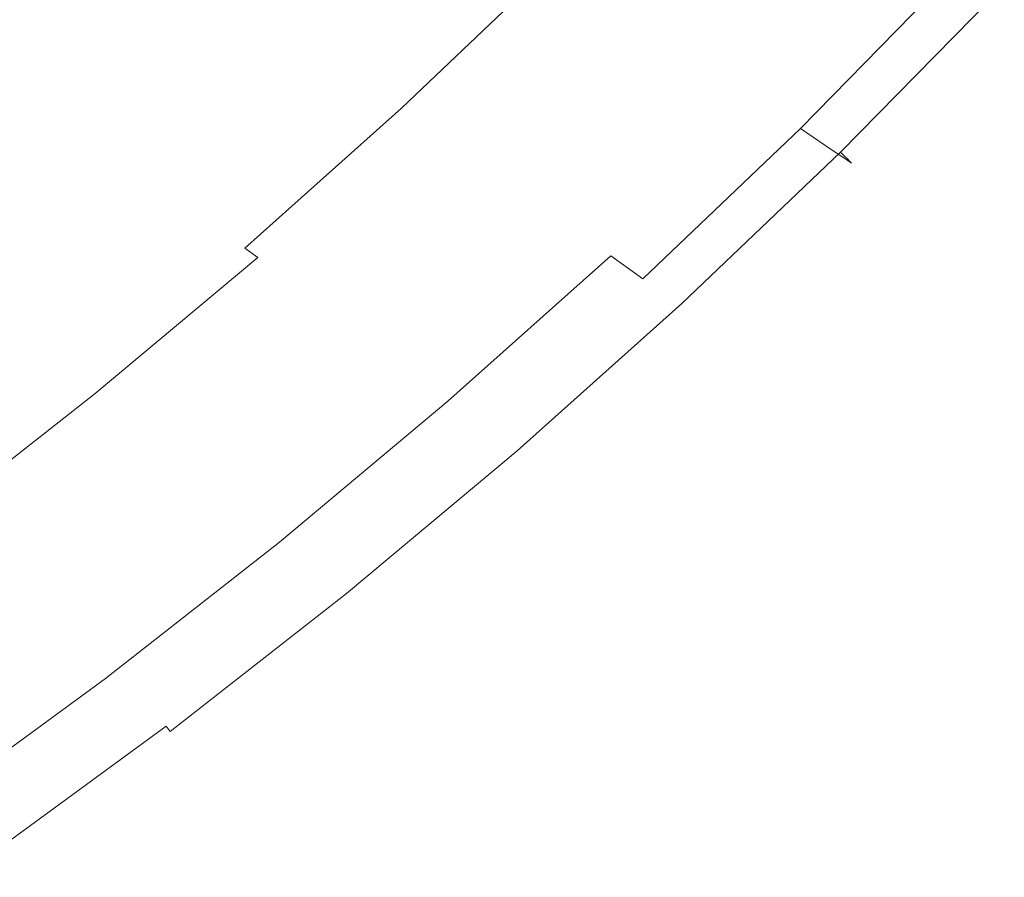
# Model space of a CAD drawing. Extents: x -262 to 262, y -425 to 0.
# Drawn here: x 174 to 208, y -372 to -342 of the extents above; entities that cross this region are included whole.
import ezdxf

# ---------------------------------------------------------------- set-up
doc = ezdxf.new("R2010")
doc.units = 0
doc.header["$LTSCALE"] = 500
doc.header["$MEASUREMENT"] = 0
doc.layers.add('CERAMIKA', color=253, linetype='Continuous')

msp = doc.modelspace()

# ---------------------------------------------------------------- linework, layer by layer
at = {"layer": 'CERAMIKA', "lineweight": 0}
for points, invisible_edges in [([(193.483, -340.794, 0.01), (198.571, -335.606, 0.01), (201.762, -337.504, 0.039), (196.595, -342.775, 0.039)], 15), ([(176.307, -337.907, 0.01), (171.15, -342.514, 0.01), (169.169, -341.104, 0.039), (174.268, -336.549, 0.039)], 15), ([(184.902, -343.629, 0), (181.664, -341.462, 0), (186.779, -336.581, 0), (190.105, -338.663, 0)], 15), ([(194.766, -341.858, 149.249), (195.981, -342.656, 149.766), (201.137, -337.396, 149.766), (199.891, -336.63, 149.249)], 15), ([(183.916, -343.047, 122.162), (189.095, -338.106, 122.163), (187.863, -337.254, 113.872), (182.718, -342.157, 113.872)], 13), ([(195.981, -342.656, 149.766), (197.305, -343.532, 150), (202.497, -338.236, 150), (201.137, -337.396, 149.766)], 15), ([(178.728, -338.919, 85.511), (177.444, -337.736, 76.26), (172.26, -342.288, 76.256), (173.504, -343.529, 85.508)], 15), ([(196.595, -342.775, 0.039), (201.762, -337.504, 0.039), (204.354, -339.071, 0.098), (199.122, -344.409, 0.098)], 15), ([(171.15, -342.514, 0.01), (176.307, -337.907, 0.01), (173.558, -344.22, 0), (171.15, -342.514, 0.01)], 15), ([(176.307, -337.907, 0.01), (178.786, -339.55, 0), (176.354, -346.205, 0), (173.558, -344.22, 0)], 15), ([(183.916, -343.047, 122.162), (184.947, -343.792, 129.254), (190.154, -338.823, 129.254), (189.095, -338.106, 122.163)], 11), ([(198.672, -344.443, 149.836), (203.899, -339.111, 149.836), (202.497, -338.236, 150), (197.305, -343.532, 150)], 15), ([(188.189, -345.846, 0.01), (184.902, -343.629, 0), (190.105, -338.663, 0), (193.483, -340.794, 0.01)], 15), ([(184.947, -343.792, 129.254), (185.747, -344.362, 134.781), (190.978, -339.372, 134.782), (190.154, -338.823, 129.254)], 15), ([(178.728, -338.919, 85.511), (173.504, -343.529, 85.508), (174.804, -344.732, 95.147), (180.068, -340.066, 95.149)], 15), ([(199.979, -345.321, 148.994), (205.241, -339.953, 148.994), (203.899, -339.111, 149.836), (198.672, -344.443, 149.836)], 15), ([(204.354, -339.071, 0.098), (200.747, -345.496, 0.196), (199.122, -344.409, 0.098), (204.354, -339.071, 0.098)], 15), ([(201.685, -346.166, 0.337), (200.747, -345.496, 0.196), (204.354, -339.071, 0.098), (206.022, -340.115, 0.196)], 15), ([(186.255, -344.726, 138.379), (191.501, -339.722, 138.38), (190.978, -339.372, 134.782), (185.747, -344.362, 134.781)], 15), ([(176.354, -346.205, 0), (178.786, -339.55, 0), (181.664, -341.462, 0), (176.354, -346.205, 0)], 15), ([(186.541, -344.934, 140.532), (191.795, -339.922, 140.532), (191.501, -339.722, 138.38), (186.255, -344.726, 138.379)], 13), ([(180.068, -340.066, 95.149), (174.804, -344.732, 95.147), (176.111, -345.872, 104.745), (181.414, -341.152, 104.746)], 15), ([(186.541, -344.934, 140.532), (186.677, -345.034, 141.72), (191.934, -340.018, 141.72), (191.795, -339.922, 140.532)], 15), ([(186.677, -345.034, 141.72), (186.732, -345.075, 142.427), (191.991, -340.058, 142.427), (191.934, -340.018, 141.72)], 11), ([(186.779, -345.108, 143.135), (192.039, -340.089, 143.135), (191.991, -340.058, 142.427), (186.732, -345.075, 142.427)], 13), ([(186.818, -345.132, 143.837), (192.079, -340.112, 143.837), (192.039, -340.089, 143.135), (186.779, -345.108, 143.135)], 13), ([(186.818, -345.132, 143.837), (186.848, -345.149, 144.527), (192.11, -340.129, 144.527), (192.079, -340.112, 143.837)], 11), ([(186.848, -345.149, 144.527), (186.869, -345.16, 145.197), (192.131, -340.14, 145.197), (192.11, -340.129, 144.527)], 11), ([(186.881, -345.168, 145.84), (192.143, -340.147, 145.84), (192.131, -340.14, 145.197), (186.869, -345.16, 145.197)], 15), ([(186.964, -345.224, 146.478), (192.229, -340.201, 146.478), (192.143, -340.147, 145.84), (186.881, -345.168, 145.84)], 15), ([(186.964, -345.224, 146.478), (187.197, -345.387, 147.13), (192.468, -340.357, 147.13), (192.229, -340.201, 146.478)], 13), ([(199.979, -345.321, 148.994), (201.129, -346.096, 147.185), (206.422, -340.697, 147.185), (205.241, -339.953, 148.994)], 13), ([(206.986, -340.759, 0.337), (201.685, -346.166, 0.337), (206.022, -340.115, 0.196), (206.986, -340.759, 0.337)], 15), ([(187.197, -345.387, 147.13), (187.657, -345.707, 147.817), (192.942, -340.665, 147.817), (192.468, -340.357, 147.13)], 15), ([(187.657, -345.707, 147.817), (188.425, -346.242, 148.562), (192.942, -340.665, 147.817), (187.657, -345.707, 147.817)], 15), ([(188.189, -345.846, 0.01), (193.483, -340.794, 0.01), (196.595, -342.775, 0.039), (191.216, -347.906, 0.039)], 15), ([(193.731, -341.18, 148.562), (192.942, -340.665, 147.817), (188.425, -346.242, 148.562), (189.433, -346.947, 149.249)], 15), ([(201.129, -346.096, 147.185), (202.023, -346.699, 144.13), (207.339, -341.275, 144.13), (206.422, -340.697, 147.185)], 15), ([(201.685, -346.166, 0.337), (206.986, -340.759, 0.337), (207.467, -341.121, 0.525), (202.152, -346.542, 0.525)], 15), ([(182.718, -342.157, 113.872), (181.414, -341.152, 104.746), (176.111, -345.872, 104.745), (177.378, -346.92, 113.871)], 15), ([(193.731, -341.18, 148.562), (189.433, -346.947, 149.249), (194.766, -341.858, 149.249), (193.731, -341.18, 148.562)], 15), ([(202.152, -346.542, 0.525), (207.467, -341.121, 0.525), (207.686, -341.325, 0.765), (202.364, -346.754, 0.765)], 15), ([(184.902, -343.629, 0), (179.499, -348.455, 0), (176.354, -346.205, 0), (181.664, -341.462, 0)], 15), ([(202.558, -347.06, 139.543), (207.889, -341.623, 139.543), (207.339, -341.275, 144.13), (202.023, -346.699, 144.13)], 15), ([(202.537, -346.925, 1.06), (202.364, -346.754, 0.765), (207.686, -341.325, 0.765), (207.864, -341.49, 1.06)], 15), ([(202.672, -347.06, 3.22), (202.537, -346.925, 1.06), (207.864, -341.49, 1.06), (208.004, -341.621, 3.22)], 12), ([(189.433, -346.947, 149.249), (190.614, -347.776, 149.766), (195.981, -342.656, 149.766), (194.766, -341.858, 149.249)], 15), ([(202.826, -347.241, 132.39), (208.164, -341.797, 132.39), (207.889, -341.623, 139.543), (202.558, -347.06, 139.543)], 7), ([(202.672, -347.06, 3.22), (208.004, -341.621, 3.22), (208.109, -341.719, 9.059), (202.774, -347.16, 9.059)], 7), ([(202.774, -347.16, 9.059), (208.109, -341.719, 9.059), (208.182, -341.787, 20.384), (202.844, -347.232, 20.384)], 15), ([(202.826, -347.241, 132.39), (202.915, -347.302, 121.635), (208.255, -341.855, 121.635), (208.164, -341.797, 132.39)], 14), ([(202.886, -347.273, 39.008), (202.844, -347.232, 20.384), (208.182, -341.787, 20.384), (208.226, -341.827, 39.008)], 14), ([(202.908, -347.294, 61.688), (202.886, -347.273, 39.008), (208.226, -341.827, 39.008), (208.247, -341.847, 61.688)], 14), ([(202.908, -347.294, 61.688), (208.247, -341.847, 61.688), (208.255, -341.855, 85.18), (202.915, -347.302, 85.18)], 15), ([(202.915, -347.302, 121.635), (202.915, -347.302, 106.243), (208.255, -341.855, 106.243), (208.255, -341.855, 121.635)], 14), ([(202.915, -347.302, 85.18), (208.255, -341.855, 85.18), (208.255, -341.855, 106.243), (202.915, -347.302, 106.243)], 7), ([(183.916, -343.047, 122.162), (182.718, -342.157, 113.872), (177.378, -346.92, 113.871), (178.541, -347.846, 122.162)], 15), ([(190.614, -347.776, 149.766), (191.902, -348.688, 150), (197.305, -343.532, 150), (195.981, -342.656, 149.766)], 15), ([(191.216, -347.906, 0.039), (196.595, -342.775, 0.039), (199.122, -344.409, 0.098), (193.676, -349.605, 0.098)], 15), ([(183.916, -343.047, 122.162), (178.541, -347.846, 122.162), (179.541, -348.621, 129.253), (184.947, -343.792, 129.254)], 15), ([(173.504, -343.529, 85.508), (168.094, -347.999, 85.504), (169.354, -349.258, 95.145), (174.804, -344.732, 95.147)], 15), ([(188.189, -345.846, 0.01), (182.693, -350.756, 0.01), (179.499, -348.455, 0), (184.902, -343.629, 0)], 15), ([(193.231, -349.634, 149.836), (198.672, -344.443, 149.836), (197.305, -343.532, 150), (191.902, -348.688, 150)], 15), ([(184.947, -343.792, 129.254), (179.541, -348.621, 129.253), (180.318, -349.212, 134.781), (185.747, -344.362, 134.781)], 15), ([(170.855, -350.805, 0), (173.558, -344.22, 0), (176.354, -346.205, 0), (170.855, -350.805, 0)], 15), ([(186.255, -344.726, 138.379), (185.747, -344.362, 134.781), (180.318, -349.212, 134.781), (180.811, -349.59, 138.379)], 15), ([(194.503, -350.547, 148.994), (199.979, -345.321, 148.994), (198.672, -344.443, 149.836), (193.231, -349.634, 149.836)], 15), ([(199.122, -344.409, 0.098), (195.256, -350.736, 0.196), (193.676, -349.605, 0.098), (199.122, -344.409, 0.098)], 15), ([(196.168, -351.43, 0.337), (195.256, -350.736, 0.196), (199.122, -344.409, 0.098), (200.747, -345.496, 0.196)], 15), ([(174.804, -344.732, 95.147), (169.354, -349.258, 95.145), (170.62, -350.448, 104.744), (176.111, -345.872, 104.745)], 15), ([(186.541, -344.934, 140.532), (186.255, -344.726, 138.379), (180.811, -349.59, 138.379), (181.089, -349.805, 140.531)], 15), ([(186.541, -344.934, 140.532), (181.089, -349.805, 140.531), (181.22, -349.908, 141.72), (186.677, -345.034, 141.72)], 15), ([(186.677, -345.034, 141.72), (181.22, -349.908, 141.72), (181.274, -349.951, 142.426), (186.732, -345.075, 142.427)], 15), ([(186.779, -345.108, 143.135), (186.732, -345.075, 142.427), (181.274, -349.951, 142.426), (181.32, -349.984, 143.135)], 15), ([(186.818, -345.132, 143.837), (186.779, -345.108, 143.135), (181.32, -349.984, 143.135), (181.357, -350.01, 143.837)], 15), ([(186.818, -345.132, 143.837), (181.357, -350.01, 143.837), (181.386, -350.028, 144.527), (186.848, -345.149, 144.527)], 15), ([(186.848, -345.149, 144.527), (181.386, -350.028, 144.527), (181.407, -350.04, 145.197), (186.869, -345.16, 145.197)], 15), ([(186.881, -345.168, 145.84), (186.869, -345.16, 145.197), (181.407, -350.04, 145.197), (181.419, -350.047, 145.84)], 15), ([(186.964, -345.224, 146.478), (186.881, -345.168, 145.84), (181.419, -350.047, 145.84), (181.5, -350.106, 146.478)], 15), ([(186.964, -345.224, 146.478), (181.5, -350.106, 146.478), (181.726, -350.274, 147.13), (187.197, -345.387, 147.13)], 11), ([(194.503, -350.547, 148.994), (195.621, -351.351, 147.185), (201.129, -346.096, 147.185), (199.979, -345.321, 148.994)], 14), ([(187.197, -345.387, 147.13), (181.726, -350.274, 147.13), (182.172, -350.606, 147.817), (187.657, -345.707, 147.817)], 15), ([(188.425, -346.242, 148.562), (187.657, -345.707, 147.817), (182.172, -350.606, 147.817), (182.918, -351.161, 148.562)], 15), ([(201.685, -346.166, 0.337), (196.168, -351.43, 0.337), (200.747, -345.496, 0.196), (201.685, -346.166, 0.337)], 15), ([(177.378, -346.92, 113.871), (176.111, -345.872, 104.745), (170.62, -350.448, 104.744), (171.847, -351.54, 113.871)], 15), ([(188.189, -345.846, 0.01), (191.216, -347.906, 0.039), (185.633, -352.894, 0.039), (182.693, -350.756, 0.01)], 15), ([(179.499, -348.455, 0), (173.905, -353.135, 0), (170.855, -350.805, 0), (176.354, -346.205, 0)], 15), ([(189.433, -346.947, 149.249), (188.425, -346.242, 148.562), (182.918, -351.161, 148.562), (183.897, -351.892, 149.249)], 15), ([(195.621, -351.351, 147.185), (196.49, -351.978, 144.13), (202.023, -346.699, 144.13), (201.129, -346.096, 147.185)], 3), ([(196.168, -351.43, 0.337), (201.685, -346.166, 0.337), (202.152, -346.542, 0.525), (196.62, -351.821, 0.525)], 15), ([(197.01, -352.354, 139.543), (202.558, -347.06, 139.543), (202.023, -346.699, 144.13), (196.49, -351.978, 144.13)], 13), ([(196.62, -351.821, 0.525), (202.152, -346.542, 0.525), (202.364, -346.754, 0.765), (196.825, -352.038, 0.765)], 15), ([(178.541, -347.846, 122.162), (177.378, -346.92, 113.871), (171.847, -351.54, 113.871), (172.974, -352.502, 122.162)], 15), ([(185.044, -352.753, 149.766), (189.433, -346.947, 149.249), (183.897, -351.892, 149.249), (185.044, -352.753, 149.766)], 15), ([(185.044, -352.753, 149.766), (186.294, -353.697, 150), (190.614, -347.776, 149.766), (189.433, -346.947, 149.249)], 15), ([(196.992, -352.216, 1.06), (196.825, -352.038, 0.765), (202.364, -346.754, 0.765), (202.537, -346.925, 1.06)], 15), ([(197.122, -352.355, 3.22), (196.992, -352.216, 1.06), (202.537, -346.925, 1.06), (202.672, -347.06, 3.22)], 13), ([(197.271, -352.541, 132.39), (202.826, -347.241, 132.39), (202.558, -347.06, 139.543), (197.01, -352.354, 139.543)], 15), ([(197.122, -352.355, 3.22), (202.672, -347.06, 3.22), (202.774, -347.16, 9.059), (197.22, -352.459, 9.059)], 15), ([(197.22, -352.459, 9.059), (202.774, -347.16, 9.059), (202.844, -347.232, 20.384), (197.289, -352.531, 20.384)], 13), ([(197.271, -352.541, 132.39), (197.357, -352.604, 121.635), (202.915, -347.302, 121.635), (202.826, -347.241, 132.39)], 15), ([(197.33, -352.575, 39.008), (197.289, -352.531, 20.384), (202.844, -347.232, 20.384), (202.886, -347.273, 39.008)], 15), ([(197.35, -352.597, 61.688), (197.33, -352.575, 39.008), (202.886, -347.273, 39.008), (202.908, -347.294, 61.688)], 15), ([(197.35, -352.597, 61.688), (202.908, -347.294, 61.688), (202.915, -347.302, 85.18), (197.357, -352.604, 85.18)], 13), ([(197.357, -352.604, 121.635), (197.357, -352.604, 106.243), (202.915, -347.302, 106.243), (202.915, -347.302, 121.635)], 15), ([(197.357, -352.604, 85.18), (202.915, -347.302, 85.18), (202.915, -347.302, 106.243), (197.357, -352.604, 106.243)], 15), ([(178.541, -347.846, 122.162), (172.974, -352.502, 122.162), (173.943, -353.304, 129.253), (179.541, -348.621, 129.253)], 15), ([(191.216, -347.906, 0.039), (193.676, -349.605, 0.098), (188.021, -354.656, 0.098), (185.633, -352.894, 0.039)], 15), ([(191.902, -348.688, 150), (190.614, -347.776, 149.766), (186.294, -353.697, 150), (191.902, -348.688, 150)], 15), ([(182.693, -350.756, 0.01), (177, -355.518, 0.01), (173.905, -353.135, 0), (179.499, -348.455, 0)], 15), ([(179.541, -348.621, 129.253), (173.943, -353.304, 129.253), (174.695, -353.915, 134.781), (180.318, -349.212, 134.781)], 15), ([(193.231, -349.634, 149.836), (191.902, -348.688, 150), (186.294, -353.697, 150), (187.584, -354.679, 149.836)], 15), ([(180.811, -349.59, 138.379), (180.318, -349.212, 134.781), (174.695, -353.915, 134.781), (175.173, -354.306, 138.378)], 15), ([(181.089, -349.805, 140.531), (180.811, -349.59, 138.379), (175.173, -354.306, 138.378), (175.442, -354.528, 140.531)], 15), ([(181.089, -349.805, 140.531), (175.442, -354.528, 140.531), (175.569, -354.635, 141.719), (181.22, -349.908, 141.72)], 15), ([(194.503, -350.547, 148.994), (193.231, -349.634, 149.836), (187.584, -354.679, 149.836), (188.818, -355.624, 148.994)], 7), ([(195.256, -350.736, 0.196), (189.555, -355.828, 0.196), (188.021, -354.656, 0.098), (193.676, -349.605, 0.098)], 15), ([(181.22, -349.908, 141.72), (175.569, -354.635, 141.719), (175.622, -354.679, 142.426), (181.274, -349.951, 142.426)], 15), ([(181.32, -349.984, 143.135), (181.274, -349.951, 142.426), (175.622, -354.679, 142.426), (175.665, -354.714, 143.135)], 15), ([(181.357, -350.01, 143.837), (181.32, -349.984, 143.135), (175.665, -354.714, 143.135), (175.702, -354.74, 143.837)], 15), ([(181.357, -350.01, 143.837), (175.702, -354.74, 143.837), (175.73, -354.759, 144.527), (181.386, -350.028, 144.527)], 15), ([(181.386, -350.028, 144.527), (175.73, -354.759, 144.527), (175.75, -354.772, 145.197), (181.407, -350.04, 145.197)], 15), ([(181.419, -350.047, 145.84), (181.407, -350.04, 145.197), (175.75, -354.772, 145.197), (175.763, -354.779, 145.84)], 15), ([(181.5, -350.106, 146.478), (181.419, -350.047, 145.84), (175.763, -354.779, 145.84), (175.841, -354.841, 146.478)], 15), ([(181.5, -350.106, 146.478), (175.841, -354.841, 146.478), (176.059, -355.014, 147.13), (181.726, -350.274, 147.13)], 15), ([(181.726, -350.274, 147.13), (176.059, -355.014, 147.13), (176.492, -355.358, 147.817), (182.172, -350.606, 147.817)], 7), ([(168.124, -357.665, 0), (165.174, -355.257, 0), (170.855, -350.805, 0), (173.905, -353.135, 0)], 15), ([(182.918, -351.161, 148.562), (182.172, -350.606, 147.817), (176.492, -355.358, 147.817), (177.215, -355.933, 148.562)], 13), ([(177, -355.518, 0.01), (182.693, -350.756, 0.01), (179.851, -357.731, 0.039), (177, -355.518, 0.01)], 15), ([(182.693, -350.756, 0.01), (185.633, -352.894, 0.039), (182.165, -359.554, 0.098), (179.851, -357.731, 0.039)], 15), ([(194.503, -350.547, 148.994), (188.818, -355.624, 148.994), (189.904, -356.459, 147.185), (195.621, -351.351, 147.185)], 15), ([(196.168, -351.43, 0.337), (190.44, -356.547, 0.337), (189.555, -355.828, 0.196), (195.256, -350.736, 0.196)], 15), ([(183.897, -351.892, 149.249), (182.918, -351.161, 148.562), (177.215, -355.933, 148.562), (178.164, -356.689, 149.249)], 15), ([(195.621, -351.351, 147.185), (189.904, -356.459, 147.185), (190.746, -357.108, 144.13), (196.49, -351.978, 144.13)], 15), ([(196.168, -351.43, 0.337), (196.62, -351.821, 0.525), (190.878, -356.95, 0.525), (190.44, -356.547, 0.337)], 15), ([(179.275, -357.58, 149.766), (183.897, -351.892, 149.249), (178.164, -356.689, 149.249), (179.275, -357.58, 149.766)], 15), ([(179.275, -357.58, 149.766), (180.487, -358.556, 150), (185.044, -352.753, 149.766), (183.897, -351.892, 149.249)], 15), ([(196.62, -351.821, 0.525), (196.825, -352.038, 0.765), (191.075, -357.175, 0.765), (190.878, -356.95, 0.525)], 15), ([(197.01, -352.354, 139.543), (196.49, -351.978, 144.13), (190.746, -357.108, 144.13), (191.252, -357.497, 139.543)], 15), ([(196.992, -352.216, 1.06), (191.236, -357.356, 1.06), (191.075, -357.175, 0.765), (196.825, -352.038, 0.765)], 15), ([(197.122, -352.355, 3.22), (191.362, -357.5, 3.22), (191.236, -357.356, 1.06), (196.992, -352.216, 1.06)], 11), ([(167.221, -357.007, 122.161), (168.159, -357.836, 129.253), (173.943, -353.304, 129.253), (172.974, -352.502, 122.162)], 15), ([(197.271, -352.541, 132.39), (197.01, -352.354, 139.543), (191.252, -357.497, 139.543), (191.505, -357.692, 132.39)], 15), ([(197.122, -352.355, 3.22), (197.22, -352.459, 9.059), (191.458, -357.608, 9.059), (191.362, -357.5, 3.22)], 15), ([(197.22, -352.459, 9.059), (197.289, -352.531, 20.384), (191.523, -357.682, 20.384), (191.458, -357.608, 9.059)], 15), ([(197.271, -352.541, 132.39), (191.505, -357.692, 132.39), (191.588, -357.757, 121.635), (197.357, -352.604, 121.635)], 15), ([(197.33, -352.575, 39.008), (191.563, -357.728, 39.008), (191.523, -357.682, 20.384), (197.289, -352.531, 20.384)], 15), ([(197.35, -352.597, 61.688), (191.582, -357.75, 61.688), (191.563, -357.728, 39.008), (197.33, -352.575, 39.008)], 15), ([(186.294, -353.697, 150), (185.044, -352.753, 149.766), (180.487, -358.556, 150), (186.294, -353.697, 150)], 15), ([(182.165, -359.554, 0.098), (185.633, -352.894, 0.039), (188.021, -354.656, 0.098), (182.165, -359.554, 0.098)], 15), ([(197.35, -352.597, 61.688), (197.357, -352.604, 85.18), (191.588, -357.757, 85.18), (191.582, -357.75, 61.688)], 15), ([(197.357, -352.604, 121.635), (191.588, -357.757, 121.635), (191.588, -357.757, 106.243), (197.357, -352.604, 106.243)], 15), ([(197.357, -352.604, 85.18), (197.357, -352.604, 106.243), (191.588, -357.757, 106.243), (191.588, -357.757, 85.18)], 15), ([(171.119, -360.125, 0.01), (168.124, -357.665, 0), (173.905, -353.135, 0), (177, -355.518, 0.01)], 15), ([(168.159, -357.836, 129.253), (168.885, -358.467, 134.78), (174.695, -353.915, 134.781), (173.943, -353.304, 129.253)], 15), ([(169.348, -358.87, 138.378), (175.173, -354.306, 138.378), (174.695, -353.915, 134.781), (168.885, -358.467, 134.78)], 15), ([(187.584, -354.679, 149.836), (186.294, -353.697, 150), (180.487, -358.556, 150), (181.736, -359.571, 149.836)], 15), ([(169.607, -359.099, 140.531), (175.442, -354.528, 140.531), (175.173, -354.306, 138.378), (169.348, -358.87, 138.378)], 15), ([(169.607, -359.099, 140.531), (169.73, -359.209, 141.719), (175.569, -354.635, 141.719), (175.442, -354.528, 140.531)], 15), ([(169.73, -359.209, 141.719), (169.781, -359.255, 142.426), (175.622, -354.679, 142.426), (175.569, -354.635, 141.719)], 15), ([(169.824, -359.291, 143.135), (175.665, -354.714, 143.135), (175.622, -354.679, 142.426), (169.781, -359.255, 142.426)], 15), ([(169.859, -359.318, 143.837), (175.702, -354.74, 143.837), (175.665, -354.714, 143.135), (169.824, -359.291, 143.135)], 15), ([(169.859, -359.318, 143.837), (169.886, -359.338, 144.527), (175.73, -354.759, 144.527), (175.702, -354.74, 143.837)], 15), ([(169.886, -359.338, 144.527), (169.906, -359.351, 145.197), (175.75, -354.772, 145.197), (175.73, -354.759, 144.527)], 15), ([(169.918, -359.358, 145.84), (175.763, -354.779, 145.84), (175.75, -354.772, 145.197), (169.906, -359.351, 145.197)], 15), ([(169.993, -359.422, 146.478), (175.841, -354.841, 146.478), (175.763, -354.779, 145.84), (169.918, -359.358, 145.84)], 15), ([(169.993, -359.422, 146.478), (170.204, -359.601, 147.13), (176.059, -355.014, 147.13), (175.841, -354.841, 146.478)], 15), ([(188.818, -355.624, 148.994), (187.584, -354.679, 149.836), (181.736, -359.571, 149.836), (182.932, -360.55, 148.994)], 15), ([(189.555, -355.828, 0.196), (183.651, -360.767, 0.196), (182.165, -359.554, 0.098), (188.021, -354.656, 0.098)], 15), ([(170.204, -359.601, 147.13), (170.623, -359.957, 147.817), (176.492, -355.358, 147.817), (176.059, -355.014, 147.13)], 15), ([(170.623, -359.957, 147.817), (171.322, -360.55, 148.562), (176.492, -355.358, 147.817), (170.623, -359.957, 147.817)], 11), ([(171.119, -360.125, 0.01), (177, -355.518, 0.01), (179.851, -357.731, 0.039), (173.876, -362.413, 0.039)], 15), ([(177.215, -355.933, 148.562), (176.492, -355.358, 147.817), (171.322, -360.55, 148.562), (172.239, -361.33, 149.249)], 15), ([(188.818, -355.624, 148.994), (182.932, -360.55, 148.994), (183.983, -361.412, 147.185), (189.904, -356.459, 147.185)], 14), ([(177.215, -355.933, 148.562), (172.239, -361.33, 149.249), (178.164, -356.689, 149.249), (177.215, -355.933, 148.562)], 15), ([(190.44, -356.547, 0.337), (184.507, -361.51, 0.337), (183.651, -360.767, 0.196), (189.555, -355.828, 0.196)], 15), ([(172.239, -361.33, 149.249), (173.313, -362.249, 149.766), (179.275, -357.58, 149.766), (178.164, -356.689, 149.249)], 15), ([(189.904, -356.459, 147.185), (183.983, -361.412, 147.185), (184.799, -362.083, 144.13), (190.746, -357.108, 144.13)], 15), ([(190.44, -356.547, 0.337), (190.878, -356.95, 0.525), (184.931, -361.926, 0.525), (184.507, -361.51, 0.337)], 15), ([(190.878, -356.95, 0.525), (191.075, -357.175, 0.765), (185.121, -362.156, 0.765), (184.931, -361.926, 0.525)], 15), ([(191.252, -357.497, 139.543), (190.746, -357.108, 144.13), (184.799, -362.083, 144.13), (185.289, -362.486, 139.543)], 15), ([(191.236, -357.356, 1.06), (185.276, -362.343, 1.06), (185.121, -362.156, 0.765), (191.075, -357.175, 0.765)], 14), ([(191.362, -357.5, 3.22), (185.397, -362.491, 3.22), (185.276, -362.343, 1.06), (191.236, -357.356, 1.06)], 15), ([(173.313, -362.249, 149.766), (174.485, -363.258, 150), (180.487, -358.556, 150), (179.275, -357.58, 149.766)], 15), ([(173.876, -362.413, 0.039), (179.851, -357.731, 0.039), (182.165, -359.554, 0.098), (176.114, -364.296, 0.098)], 15), ([(191.505, -357.692, 132.39), (191.252, -357.497, 139.543), (185.289, -362.486, 139.543), (185.533, -362.688, 132.39)], 15), ([(191.362, -357.5, 3.22), (191.458, -357.608, 9.059), (185.488, -362.601, 9.059), (185.397, -362.491, 3.22)], 15), ([(191.458, -357.608, 9.059), (191.523, -357.682, 20.384), (185.552, -362.677, 20.384), (185.488, -362.601, 9.059)], 15), ([(191.505, -357.692, 132.39), (185.533, -362.688, 132.39), (185.615, -362.755, 121.635), (191.588, -357.757, 121.635)], 15), ([(191.563, -357.728, 39.008), (185.589, -362.724, 39.008), (185.552, -362.677, 20.384), (191.523, -357.682, 20.384)], 15), ([(191.582, -357.75, 61.688), (185.609, -362.746, 61.688), (185.589, -362.724, 39.008), (191.563, -357.728, 39.008)], 15), ([(191.582, -357.75, 61.688), (191.588, -357.757, 85.18), (185.615, -362.755, 85.18), (185.609, -362.746, 61.688)], 15), ([(191.588, -357.757, 85.18), (191.588, -357.757, 106.243), (185.615, -362.755, 106.243), (185.615, -362.755, 85.18)], 15), ([(191.588, -357.757, 121.635), (185.615, -362.755, 121.635), (185.615, -362.755, 106.243), (191.588, -357.757, 106.243)], 15), ([(175.693, -364.306, 149.836), (181.736, -359.571, 149.836), (180.487, -358.556, 150), (174.485, -363.258, 150)], 15), ([(176.849, -365.316, 148.994), (182.932, -360.55, 148.994), (181.736, -359.571, 149.836), (175.693, -364.306, 149.836)], 14), ([(182.165, -359.554, 0.098), (177.55, -365.547, 0.196), (176.114, -364.296, 0.098), (182.165, -359.554, 0.098)], 15), ([(178.377, -366.312, 0.337), (177.55, -365.547, 0.196), (182.165, -359.554, 0.098), (183.651, -360.767, 0.196)], 15), ([(165.054, -364.577, 0.01), (171.119, -360.125, 0.01), (173.876, -362.413, 0.039), (167.714, -366.934, 0.039)], 15), ([(176.849, -365.316, 148.994), (177.865, -366.206, 147.185), (183.983, -361.412, 147.185), (182.932, -360.55, 148.994)], 15), ([(184.507, -361.51, 0.337), (178.377, -366.312, 0.337), (183.651, -360.767, 0.196), (184.507, -361.51, 0.337)], 15), ([(177.865, -366.206, 147.185), (178.654, -366.899, 144.13), (184.799, -362.083, 144.13), (183.983, -361.412, 147.185)], 15), ([(178.377, -366.312, 0.337), (184.507, -361.51, 0.337), (184.931, -361.926, 0.525), (178.786, -366.74, 0.525)], 15), ([(179.127, -367.314, 139.543), (185.289, -362.486, 139.543), (184.799, -362.083, 144.13), (178.654, -366.899, 144.13)], 15), ([(178.786, -366.74, 0.525), (184.931, -361.926, 0.525), (185.121, -362.156, 0.765), (178.968, -366.977, 0.765)], 15), ([(179.116, -367.169, 1.06), (178.968, -366.977, 0.765), (185.121, -362.156, 0.765), (185.276, -362.343, 1.06)], 15), ([(167.166, -366.76, 149.766), (168.297, -367.799, 150), (174.485, -363.258, 150), (173.313, -362.249, 149.766)], 15), ([(167.714, -366.934, 0.039), (173.876, -362.413, 0.039), (176.114, -364.296, 0.098), (169.873, -368.874, 0.098)], 15), ([(179.234, -367.32, 3.22), (179.116, -367.169, 1.06), (185.276, -362.343, 1.06), (185.397, -362.491, 3.22)], 13), ([(179.364, -367.522, 132.39), (185.533, -362.688, 132.39), (185.289, -362.486, 139.543), (179.127, -367.314, 139.543)], 15), ([(179.234, -367.32, 3.22), (185.397, -362.491, 3.22), (185.488, -362.601, 9.059), (179.321, -367.433, 9.059)], 15), ([(179.321, -367.433, 9.059), (185.488, -362.601, 9.059), (185.552, -362.677, 20.384), (179.382, -367.512, 20.384)], 15), ([(179.364, -367.522, 132.39), (179.442, -367.591, 121.635), (185.615, -362.755, 121.635), (185.533, -362.688, 132.39)], 15), ([(179.418, -367.559, 39.008), (179.382, -367.512, 20.384), (185.552, -362.677, 20.384), (185.589, -362.724, 39.008)], 15), ([(179.436, -367.583, 61.688), (179.418, -367.559, 39.008), (185.589, -362.724, 39.008), (185.609, -362.746, 61.688)], 15), ([(179.436, -367.583, 61.688), (185.609, -362.746, 61.688), (185.615, -362.755, 85.18), (179.442, -367.591, 85.18)], 15), ([(179.442, -367.591, 121.635), (179.442, -367.591, 106.243), (185.615, -362.755, 106.243), (185.615, -362.755, 121.635)], 15), ([(179.442, -367.591, 85.18), (185.615, -362.755, 85.18), (185.615, -362.755, 106.243), (179.442, -367.591, 106.243)], 15), ([(169.462, -368.878, 149.836), (175.693, -364.306, 149.836), (174.485, -363.258, 150), (168.297, -367.799, 150)], 15), ([(170.576, -369.917, 148.994), (176.849, -365.316, 148.994), (175.693, -364.306, 149.836), (169.462, -368.878, 149.836)], 14), ([(176.114, -364.296, 0.098), (171.259, -370.163, 0.196), (169.873, -368.874, 0.098), (176.114, -364.296, 0.098)], 15), ([(172.055, -370.951, 0.337), (171.259, -370.163, 0.196), (176.114, -364.296, 0.098), (177.55, -365.547, 0.196)], 15), ([(170.576, -369.917, 148.994), (171.556, -370.835, 147.185), (177.865, -366.206, 147.185), (176.849, -365.316, 148.994)], 15), ([(178.377, -366.312, 0.337), (172.055, -370.951, 0.337), (177.55, -365.547, 0.196), (178.377, -366.312, 0.337)], 15), ([(171.556, -370.835, 147.185), (172.317, -371.548, 144.13), (178.654, -366.899, 144.13), (177.865, -366.206, 147.185)], 15), ([(172.055, -370.951, 0.337), (178.377, -366.312, 0.337), (178.786, -366.74, 0.525), (172.448, -371.39, 0.525)], 15), ([(172.774, -371.975, 139.543), (179.127, -367.314, 139.543), (178.654, -366.899, 144.13), (172.317, -371.548, 144.13)], 15), ([(172.448, -371.39, 0.525), (178.786, -366.74, 0.525), (178.968, -366.977, 0.765), (172.623, -371.632, 0.765)], 15), ([(172.766, -371.829, 1.06), (172.623, -371.632, 0.765), (178.968, -366.977, 0.765), (179.116, -367.169, 1.06)], 9), ([(172.877, -371.983, 3.22), (172.766, -371.829, 1.06), (179.116, -367.169, 1.06), (179.234, -367.32, 3.22)], 15), ([(173.002, -372.189, 132.39), (179.364, -367.522, 132.39), (179.127, -367.314, 139.543), (172.774, -371.975, 139.543)], 15), ([(172.877, -371.983, 3.22), (179.234, -367.32, 3.22), (179.321, -367.433, 9.059), (172.961, -372.1, 9.059)], 15), ([(172.961, -372.1, 9.059), (179.321, -367.433, 9.059), (179.382, -367.512, 20.384), (173.019, -372.18, 20.384)], 15), ([(173.002, -372.189, 132.39), (173.077, -372.261, 121.635), (179.442, -367.591, 121.635), (179.364, -367.522, 132.39)], 15), ([(173.055, -372.229, 39.008), (173.019, -372.18, 20.384), (179.382, -367.512, 20.384), (179.418, -367.559, 39.008)], 15), ([(173.072, -372.253, 61.688), (173.055, -372.229, 39.008), (179.418, -367.559, 39.008), (179.436, -367.583, 61.688)], 15), ([(173.072, -372.253, 61.688), (179.436, -367.583, 61.688), (179.442, -367.591, 85.18), (173.077, -372.261, 85.18)], 15), ([(173.077, -372.261, 85.18), (179.442, -367.591, 85.18), (179.442, -367.591, 106.243), (173.077, -372.261, 106.243)], 15), ([(173.077, -372.261, 121.635), (173.077, -372.261, 106.243), (179.442, -367.591, 106.243), (179.442, -367.591, 121.635)], 15)]:
    msp.add_3dface(points, dxfattribs=dict(at, invisible_edges=invisible_edges))

doc.saveas('drawing.dxf')
